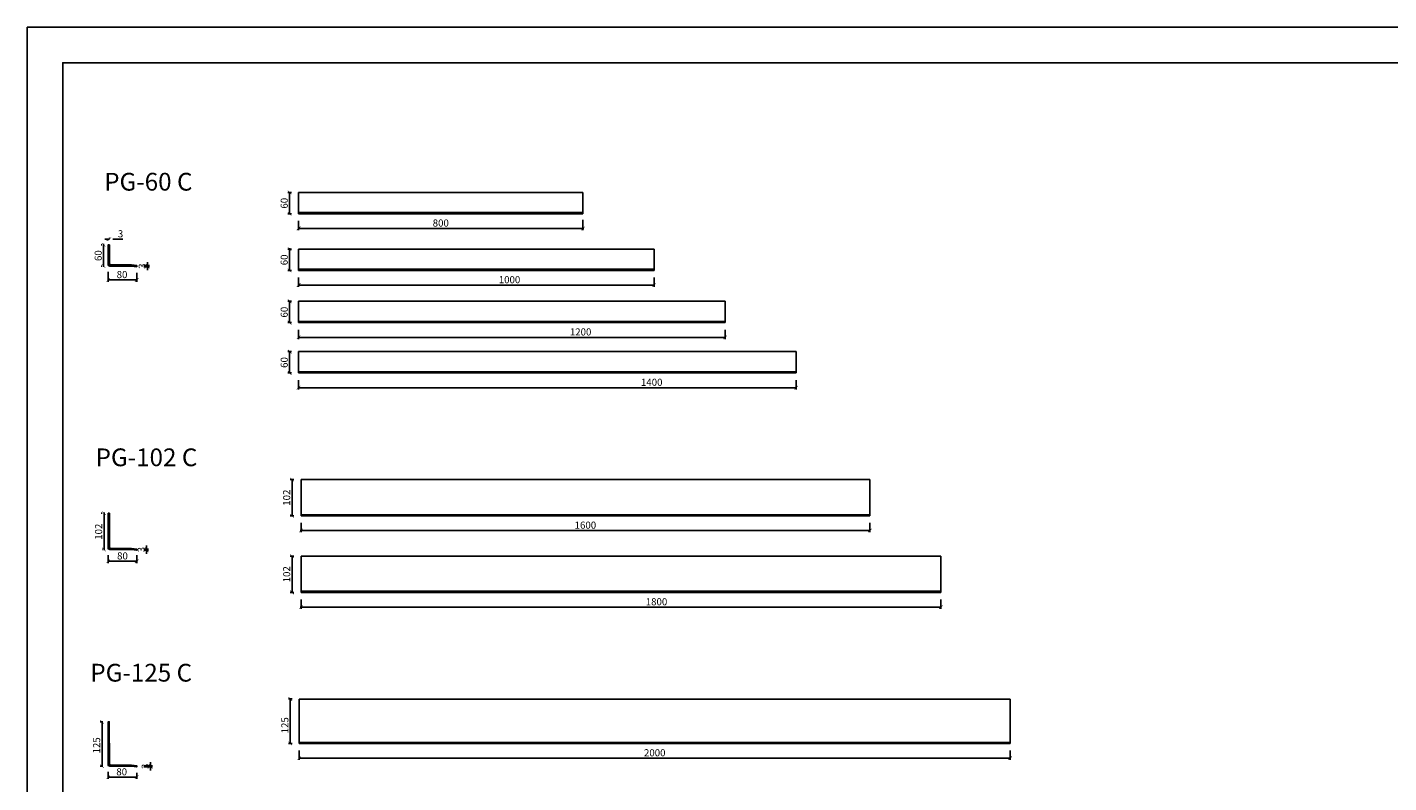
# Model space of a CAD drawing. Units: millimetres. Extents: x 35842 to 54019, y 17942 to 26352.
# Drawn here: x 35842 to 39672, y 24226 to 26352 of the extents above; entities that cross this region are included whole.
import ezdxf

# ---------------------------------------------------------------- set-up
doc = ezdxf.new("R2010")
doc.units = ezdxf.units.MM
doc.header["$LTSCALE"] = 0.1
doc.layers.add('MAATLIJNEN', color=1, linetype='Continuous')
doc.styles.get("Standard").update_dxf_attribs({"font": 'arial.ttf'})
doc.dimstyles.new('Scaldex', dxfattribs={"dimtxt": 20, "dimasz": 10, "dimexe": 5, "dimexo": 20, "dimgap": 5, "dimtad": 1, "dimtoh": 1, "dimdec": 0, "dimrnd": 1, "dimzin": 0, "dimdsep": 46, "dimtxsty": 'Standard', "dimblk": 'ARCHTICK', "dimcen": -1, "dimdle": 2, "dimclrd": 7, "dimclre": 7, "dimclrt": 7, "dimadec": 0, "dimazin": 0, "dimtfac": 0.75, "dimtdec": 0, "dimtix": 1, "dimtmove": 0, "dimatfit": 2, "dimldrblk": 'ARCHTICK', "dimfxl": 1, "dimtvp": 1, "dimtolj": 1, "dimtzin": 0, "dimlwd": -1, "dimlwe": -1, "dimarcsym": 0})

# ---------------------------------------------------------------- blocks, each defined once
blk = doc.blocks.new('_ArchTick')
at = {"color": 0, "linetype": 'ByBlock', "const_width": 0.15}
blk.add_lwpolyline([(-0.5, -0.5), (0.5, 0.5)], dxfattribs=at)
blk = doc.blocks.new('*D34')
at = {"layer": 'DEFPOINTS', "color": 0}
for p in [(36069.5, 25739.7), (36072.6, 25755.1), (36072.6, 25739.7)]:
    blk.add_point(p, dxfattribs=at)
at = {"layer": 'MAATLIJNEN', "color": 7}
for p, q in [((36069.5, 25755.1), (36059.5, 25755.1)), ((36069.5, 25759.7), (36069.5, 25760.1)), ((36069.5, 25755.1), (36072.6, 25755.1)), ((36072.6, 25759.7), (36072.6, 25760.1)), ((36092.6, 25755.1), (36082.6, 25755.1)), ((36110.7, 25755.1), (36092.6, 25755.1))]:
    blk.add_line(p, q, dxfattribs=at)
at = {"layer": 'MAATLIJNEN', "color": 7, "xscale": 10, "yscale": 10, "zscale": 10}
blk.add_blockref('_ArchTick', (36069.5, 25755.1), dxfattribs=at)
at = {"layer": 'MAATLIJNEN', "color": 7, "xscale": 10, "yscale": 10, "zscale": 10, "rotation": 180}
blk.add_blockref('_ArchTick', (36072.6, 25755.1), dxfattribs=at)
at = {"layer": 'MAATLIJNEN', "color": 7, "insert": (36104.1, 25770.4), "char_height": 20, "attachment_point": 5}
blk.add_mtext('\\A1;3', dxfattribs=at)
blk = doc.blocks.new('*D35')
at = {"layer": 'DEFPOINTS', "color": 0}
for p in [(36069.5, 25739.7), (36056.4, 25679.7), (36069.5, 25679.7)]:
    blk.add_point(p, dxfattribs=at)
at = {"layer": 'MAATLIJNEN', "color": 7}
for p, q in [((36049.5, 25739.7), (36051.4, 25739.7)), ((36056.4, 25741.7), (36056.4, 25677.7)), ((36049.5, 25679.7), (36051.4, 25679.7))]:
    blk.add_line(p, q, dxfattribs=at)
at = {"layer": 'MAATLIJNEN', "color": 7, "xscale": 10, "yscale": 10, "zscale": 10}
for p, rotation in [((36056.4, 25739.7), 90), ((36056.4, 25679.7), 270)]:
    blk.add_blockref('_ArchTick', p, dxfattribs=dict(at, rotation=rotation))
at = {"layer": 'MAATLIJNEN', "color": 7, "insert": (36041.2, 25708.9), "char_height": 20, "attachment_point": 5, "rotation": 90}
blk.add_mtext('\\A1;60', dxfattribs=at)
blk = doc.blocks.new('*D36')
at = {"layer": 'DEFPOINTS', "color": 0}
for p in [(36149.5, 25677.7), (36149.9, 25680.7), (36180.2, 25680.7)]:
    blk.add_point(p, dxfattribs=at)
at = {"layer": 'MAATLIJNEN', "color": 7}
for p, q in [((36169.5, 25677.7), (36185.2, 25677.7)), ((36169.9, 25680.7), (36185.2, 25680.7)), ((36180.2, 25680.7), (36180.2, 25690.7)), ((36180.2, 25677.7), (36180.2, 25680.7)), ((36180.2, 25677.7), (36180.2, 25667.7))]:
    blk.add_line(p, q, dxfattribs=at)
at = {"layer": 'MAATLIJNEN', "color": 7, "xscale": 10, "yscale": 10, "zscale": 10}
for p, rotation in [((36180.2, 25680.7), 270), ((36180.2, 25677.7), 90)]:
    blk.add_blockref('_ArchTick', p, dxfattribs=dict(at, rotation=rotation))
at = {"layer": 'MAATLIJNEN', "color": 7, "insert": (36165, 25679.2), "char_height": 20, "attachment_point": 5, "rotation": 90}
blk.add_mtext('\\A1;3', dxfattribs=at)
blk = doc.blocks.new('*D37')
at = {"layer": 'DEFPOINTS', "color": 0}
for p in [(36069.5, 25683.7), (36149.5, 25680.8), (36149.5, 25640.4)]:
    blk.add_point(p, dxfattribs=at)
at = {"layer": 'MAATLIJNEN', "color": 7}
for p, q in [((36069.5, 25663.7), (36069.5, 25635.4)), ((36067.5, 25640.4), (36151.5, 25640.4)), ((36149.5, 25660.8), (36149.5, 25635.4))]:
    blk.add_line(p, q, dxfattribs=at)
at = {"layer": 'MAATLIJNEN', "color": 7, "xscale": 10, "yscale": 10, "zscale": 10, "rotation": 180}
blk.add_blockref('_ArchTick', (36069.5, 25640.4), dxfattribs=at)
at = {"layer": 'MAATLIJNEN', "color": 7, "xscale": 10, "yscale": 10, "zscale": 10}
blk.add_blockref('_ArchTick', (36149.5, 25640.4), dxfattribs=at)
at = {"layer": 'MAATLIJNEN', "color": 7, "insert": (36108.3, 25655.6), "char_height": 20, "attachment_point": 5}
blk.add_mtext('\\A1;80', dxfattribs=at)
blk = doc.blocks.new('*D38')
at = {"layer": 'DEFPOINTS', "color": 0}
for p in [(36604.9, 25727.5), (36579.7, 25667.5), (36604.9, 25667.5)]:
    blk.add_point(p, dxfattribs=at)
at = {"layer": 'MAATLIJNEN', "color": 7}
for p, q in [((36584.9, 25727.5), (36574.7, 25727.5)), ((36579.7, 25729.5), (36579.7, 25665.5)), ((36584.9, 25667.5), (36574.7, 25667.5))]:
    blk.add_line(p, q, dxfattribs=at)
at = {"layer": 'MAATLIJNEN', "color": 7, "xscale": 10, "yscale": 10, "zscale": 10}
for p, rotation in [((36579.7, 25727.5), 90), ((36579.7, 25667.5), 270)]:
    blk.add_blockref('_ArchTick', p, dxfattribs=dict(at, rotation=rotation))
at = {"layer": 'MAATLIJNEN', "color": 7, "insert": (36564.5, 25697), "char_height": 20, "attachment_point": 5, "rotation": 90}
blk.add_mtext('\\A1;60', dxfattribs=at)
blk = doc.blocks.new('*D39')
at = {"layer": 'DEFPOINTS', "color": 0}
for p in [(36604.9, 25667.5), (37604.9, 25667.5), (37604.9, 25626.1)]:
    blk.add_point(p, dxfattribs=at)
at = {"layer": 'MAATLIJNEN', "color": 7}
for p, q in [((36602.9, 25626.1), (37606.9, 25626.1)), ((36604.9, 25647.5), (36604.9, 25621.1)), ((37604.9, 25647.5), (37604.9, 25621.1))]:
    blk.add_line(p, q, dxfattribs=at)
at = {"layer": 'MAATLIJNEN', "color": 7, "xscale": 10, "yscale": 10, "zscale": 10, "rotation": 180}
blk.add_blockref('_ArchTick', (36604.9, 25626.1), dxfattribs=at)
at = {"layer": 'MAATLIJNEN', "color": 7, "xscale": 10, "yscale": 10, "zscale": 10}
blk.add_blockref('_ArchTick', (37604.9, 25626.1), dxfattribs=at)
at = {"layer": 'MAATLIJNEN', "color": 7, "insert": (37198.3, 25641.3), "char_height": 20, "attachment_point": 5}
blk.add_mtext('\\A1;1000', dxfattribs=at)
blk = doc.blocks.new('*D40')
at = {"layer": 'DEFPOINTS', "color": 0}
for p in [(36604.9, 25580.5), (36579.7, 25520.5), (36604.9, 25520.5)]:
    blk.add_point(p, dxfattribs=at)
at = {"layer": 'MAATLIJNEN', "color": 7}
for p, q in [((36584.9, 25580.5), (36574.7, 25580.5)), ((36579.7, 25582.5), (36579.7, 25518.5)), ((36584.9, 25520.5), (36574.7, 25520.5))]:
    blk.add_line(p, q, dxfattribs=at)
at = {"layer": 'MAATLIJNEN', "color": 7, "xscale": 10, "yscale": 10, "zscale": 10}
for p, rotation in [((36579.7, 25580.5), 90), ((36579.7, 25520.5), 270)]:
    blk.add_blockref('_ArchTick', p, dxfattribs=dict(at, rotation=rotation))
at = {"layer": 'MAATLIJNEN', "color": 7, "insert": (36564.5, 25549.9), "char_height": 20, "attachment_point": 5, "rotation": 90}
blk.add_mtext('\\A1;60', dxfattribs=at)
blk = doc.blocks.new('*D41')
at = {"layer": 'DEFPOINTS', "color": 0}
for p in [(36604.9, 25520.5), (37804.9, 25520.5), (37804.9, 25479)]:
    blk.add_point(p, dxfattribs=at)
at = {"layer": 'MAATLIJNEN', "color": 7}
for p, q in [((36602.9, 25479), (37806.9, 25479)), ((36604.9, 25500.5), (36604.9, 25474)), ((37804.9, 25500.5), (37804.9, 25474))]:
    blk.add_line(p, q, dxfattribs=at)
at = {"layer": 'MAATLIJNEN', "color": 7, "xscale": 10, "yscale": 10, "zscale": 10, "rotation": 180}
blk.add_blockref('_ArchTick', (36604.9, 25479), dxfattribs=at)
at = {"layer": 'MAATLIJNEN', "color": 7, "xscale": 10, "yscale": 10, "zscale": 10}
blk.add_blockref('_ArchTick', (37804.9, 25479), dxfattribs=at)
at = {"layer": 'MAATLIJNEN', "color": 7, "insert": (37398.3, 25494.2), "char_height": 20, "attachment_point": 5}
blk.add_mtext('\\A1;1200', dxfattribs=at)
blk = doc.blocks.new('*D42')
at = {"layer": 'DEFPOINTS', "color": 0}
for p in [(36604.9, 25438.8), (36579.7, 25378.8), (36604.9, 25378.8)]:
    blk.add_point(p, dxfattribs=at)
at = {"layer": 'MAATLIJNEN', "color": 7}
for p, q in [((36584.9, 25438.8), (36574.7, 25438.8)), ((36579.7, 25440.8), (36579.7, 25376.8)), ((36584.9, 25378.8), (36574.7, 25378.8))]:
    blk.add_line(p, q, dxfattribs=at)
at = {"layer": 'MAATLIJNEN', "color": 7, "xscale": 10, "yscale": 10, "zscale": 10}
for p, rotation in [((36579.7, 25438.8), 90), ((36579.7, 25378.8), 270)]:
    blk.add_blockref('_ArchTick', p, dxfattribs=dict(at, rotation=rotation))
at = {"layer": 'MAATLIJNEN', "color": 7, "insert": (36564.5, 25408.2), "char_height": 20, "attachment_point": 5, "rotation": 90}
blk.add_mtext('\\A1;60', dxfattribs=at)
blk = doc.blocks.new('*D43')
at = {"layer": 'DEFPOINTS', "color": 0}
for p in [(36604.9, 25378.8), (38004.9, 25378.8), (38004.9, 25337.3)]:
    blk.add_point(p, dxfattribs=at)
at = {"layer": 'MAATLIJNEN', "color": 7}
for p, q in [((36604.9, 25358.8), (36604.9, 25332.3)), ((38004.9, 25358.8), (38004.9, 25332.3)), ((36602.9, 25337.3), (38006.9, 25337.3))]:
    blk.add_line(p, q, dxfattribs=at)
at = {"layer": 'MAATLIJNEN', "color": 7, "xscale": 10, "yscale": 10, "zscale": 10, "rotation": 180}
blk.add_blockref('_ArchTick', (36604.9, 25337.3), dxfattribs=at)
at = {"layer": 'MAATLIJNEN', "color": 7, "xscale": 10, "yscale": 10, "zscale": 10}
blk.add_blockref('_ArchTick', (38004.9, 25337.3), dxfattribs=at)
at = {"layer": 'MAATLIJNEN', "color": 7, "insert": (37598.3, 25352.5), "char_height": 20, "attachment_point": 5}
blk.add_mtext('\\A1;1400', dxfattribs=at)
blk = doc.blocks.new('*D44')
at = {"layer": 'DEFPOINTS', "color": 0}
for p in [(36604.9, 25886.9), (36579.7, 25826.9), (36604.9, 25826.9)]:
    blk.add_point(p, dxfattribs=at)
at = {"layer": 'MAATLIJNEN', "color": 7}
for p, q in [((36584.9, 25886.9), (36574.7, 25886.9)), ((36579.7, 25888.9), (36579.7, 25824.9)), ((36584.9, 25826.9), (36574.7, 25826.9))]:
    blk.add_line(p, q, dxfattribs=at)
at = {"layer": 'MAATLIJNEN', "color": 7, "xscale": 10, "yscale": 10, "zscale": 10}
for p, rotation in [((36579.7, 25886.9), 90), ((36579.7, 25826.9), 270)]:
    blk.add_blockref('_ArchTick', p, dxfattribs=dict(at, rotation=rotation))
at = {"layer": 'MAATLIJNEN', "color": 7, "insert": (36564.5, 25856.4), "char_height": 20, "attachment_point": 5, "rotation": 90}
blk.add_mtext('\\A1;60', dxfattribs=at)
blk = doc.blocks.new('*D45')
at = {"layer": 'DEFPOINTS', "color": 0}
for p in [(36604.9, 25826.9), (37404.9, 25829.9), (37404.9, 25785.5)]:
    blk.add_point(p, dxfattribs=at)
at = {"layer": 'MAATLIJNEN', "color": 7}
for p, q in [((36602.9, 25785.5), (37406.9, 25785.5)), ((36604.9, 25806.9), (36604.9, 25780.5)), ((37404.9, 25809.9), (37404.9, 25780.5))]:
    blk.add_line(p, q, dxfattribs=at)
at = {"layer": 'MAATLIJNEN', "color": 7, "xscale": 10, "yscale": 10, "zscale": 10, "rotation": 180}
blk.add_blockref('_ArchTick', (36604.9, 25785.5), dxfattribs=at)
at = {"layer": 'MAATLIJNEN', "color": 7, "xscale": 10, "yscale": 10, "zscale": 10}
blk.add_blockref('_ArchTick', (37404.9, 25785.5), dxfattribs=at)
at = {"layer": 'MAATLIJNEN', "color": 7, "insert": (37004.9, 25800.7), "char_height": 20, "attachment_point": 5}
blk.add_mtext('\\A1;800', dxfattribs=at)
blk = doc.blocks.new('*D46')
at = {"layer": 'DEFPOINTS', "color": 0}
for p in [(36069.5, 24885.9), (36149.5, 24885.9), (36149.5, 24848.8)]:
    blk.add_point(p, dxfattribs=at)
at = {"layer": 'MAATLIJNEN', "color": 7}
for p, q in [((36069.5, 24865.9), (36069.5, 24843.8)), ((36149.5, 24865.9), (36149.5, 24843.8)), ((36067.5, 24848.8), (36151.5, 24848.8))]:
    blk.add_line(p, q, dxfattribs=at)
at = {"layer": 'MAATLIJNEN', "color": 7, "xscale": 10, "yscale": 10, "zscale": 10, "rotation": 180}
blk.add_blockref('_ArchTick', (36069.5, 24848.8), dxfattribs=at)
at = {"layer": 'MAATLIJNEN', "color": 7, "xscale": 10, "yscale": 10, "zscale": 10}
blk.add_blockref('_ArchTick', (36149.5, 24848.8), dxfattribs=at)
at = {"layer": 'MAATLIJNEN', "color": 7, "insert": (36109.5, 24864), "char_height": 20, "attachment_point": 5}
blk.add_mtext('\\A1;80', dxfattribs=at)
blk = doc.blocks.new('*D47')
at = {"layer": 'DEFPOINTS', "color": 0}
for p in [(36069.5, 24983.9), (36057.6, 24881.9), (36073.5, 24881.9)]:
    blk.add_point(p, dxfattribs=at)
at = {"layer": 'MAATLIJNEN', "color": 7}
for p, q in [((36049.5, 24983.9), (36052.6, 24983.9)), ((36057.6, 24985.9), (36057.6, 24879.9)), ((36053.5, 24881.9), (36052.6, 24881.9))]:
    blk.add_line(p, q, dxfattribs=at)
at = {"layer": 'MAATLIJNEN', "color": 7, "xscale": 10, "yscale": 10, "zscale": 10}
for p, rotation in [((36057.6, 24983.9), 90), ((36057.6, 24881.9), 270)]:
    blk.add_blockref('_ArchTick', p, dxfattribs=dict(at, rotation=rotation))
at = {"layer": 'MAATLIJNEN', "color": 7, "insert": (36042.4, 24932), "char_height": 20, "attachment_point": 5, "rotation": 90}
blk.add_mtext('\\A1;102', dxfattribs=at)
blk = doc.blocks.new('*D48')
at = {"layer": 'DEFPOINTS', "color": 0}
for p in [(36149.5, 24883), (36149.5, 24879.9), (36177.4, 24883)]:
    blk.add_point(p, dxfattribs=at)
at = {"layer": 'MAATLIJNEN', "color": 7}
for p, q in [((36169.5, 24883), (36182.4, 24883)), ((36169.5, 24879.9), (36182.4, 24879.9)), ((36177.4, 24883), (36177.4, 24893)), ((36177.4, 24879.9), (36177.4, 24883)), ((36177.4, 24879.9), (36177.4, 24869.9))]:
    blk.add_line(p, q, dxfattribs=at)
at = {"layer": 'MAATLIJNEN', "color": 7, "xscale": 10, "yscale": 10, "zscale": 10}
for p, rotation in [((36177.4, 24883), 270), ((36177.4, 24879.9), 90)]:
    blk.add_blockref('_ArchTick', p, dxfattribs=dict(at, rotation=rotation))
at = {"layer": 'MAATLIJNEN', "color": 7, "insert": (36162.2, 24881.4), "char_height": 20, "attachment_point": 5, "rotation": 90}
blk.add_mtext('\\A1;3', dxfattribs=at)
blk = doc.blocks.new('*D49')
at = {"layer": 'DEFPOINTS', "color": 0}
for p in [(36611.8, 25078.8), (36586.6, 24976.8), (36611.8, 24976.8)]:
    blk.add_point(p, dxfattribs=at)
at = {"layer": 'MAATLIJNEN', "color": 7}
for p, q in [((36591.8, 25078.8), (36581.6, 25078.8)), ((36586.6, 25080.8), (36586.6, 24974.8)), ((36591.8, 24976.8), (36581.6, 24976.8))]:
    blk.add_line(p, q, dxfattribs=at)
at = {"layer": 'MAATLIJNEN', "color": 7, "xscale": 10, "yscale": 10, "zscale": 10}
for p, rotation in [((36586.6, 25078.8), 90), ((36586.6, 24976.8), 270)]:
    blk.add_blockref('_ArchTick', p, dxfattribs=dict(at, rotation=rotation))
at = {"layer": 'MAATLIJNEN', "color": 7, "insert": (36571.4, 25027.8), "char_height": 20, "attachment_point": 5, "rotation": 90}
blk.add_mtext('\\A1;102', dxfattribs=at)
blk = doc.blocks.new('*D50')
at = {"layer": 'DEFPOINTS', "color": 0}
for p in [(36611.8, 24976.8), (38211.8, 24976.8), (38211.8, 24935.3)]:
    blk.add_point(p, dxfattribs=at)
at = {"layer": 'MAATLIJNEN', "color": 7}
for p, q in [((36609.8, 24935.3), (38213.8, 24935.3)), ((36611.8, 24956.8), (36611.8, 24930.3)), ((38211.8, 24956.8), (38211.8, 24930.3))]:
    blk.add_line(p, q, dxfattribs=at)
at = {"layer": 'MAATLIJNEN', "color": 7, "xscale": 10, "yscale": 10, "zscale": 10, "rotation": 180}
blk.add_blockref('_ArchTick', (36611.8, 24935.3), dxfattribs=at)
at = {"layer": 'MAATLIJNEN', "color": 7, "xscale": 10, "yscale": 10, "zscale": 10}
blk.add_blockref('_ArchTick', (38211.8, 24935.3), dxfattribs=at)
at = {"layer": 'MAATLIJNEN', "color": 7, "insert": (37411.8, 24950.5), "char_height": 20, "attachment_point": 5}
blk.add_mtext('\\A1;1600', dxfattribs=at)
blk = doc.blocks.new('*D51')
at = {"layer": 'DEFPOINTS', "color": 0}
for p in [(36611.8, 24863.3), (36586.6, 24761.3), (36611.8, 24761.3)]:
    blk.add_point(p, dxfattribs=at)
at = {"layer": 'MAATLIJNEN', "color": 7}
for p, q in [((36591.8, 24863.3), (36581.6, 24863.3)), ((36586.6, 24865.3), (36586.6, 24759.3)), ((36591.8, 24761.3), (36581.6, 24761.3))]:
    blk.add_line(p, q, dxfattribs=at)
at = {"layer": 'MAATLIJNEN', "color": 7, "xscale": 10, "yscale": 10, "zscale": 10}
for p, rotation in [((36586.6, 24863.3), 90), ((36586.6, 24761.3), 270)]:
    blk.add_blockref('_ArchTick', p, dxfattribs=dict(at, rotation=rotation))
at = {"layer": 'MAATLIJNEN', "color": 7, "insert": (36571.4, 24812.3), "char_height": 20, "attachment_point": 5, "rotation": 90}
blk.add_mtext('\\A1;102', dxfattribs=at)
blk = doc.blocks.new('*D52')
at = {"layer": 'DEFPOINTS', "color": 0}
for p in [(36611.8, 24761.3), (38411.8, 24761.3), (38411.8, 24719.8)]:
    blk.add_point(p, dxfattribs=at)
at = {"layer": 'MAATLIJNEN', "color": 7}
for p, q in [((36609.8, 24719.8), (38413.8, 24719.8)), ((36611.8, 24741.3), (36611.8, 24714.8)), ((38411.8, 24741.3), (38411.8, 24714.8))]:
    blk.add_line(p, q, dxfattribs=at)
at = {"layer": 'MAATLIJNEN', "color": 7, "xscale": 10, "yscale": 10, "zscale": 10, "rotation": 180}
blk.add_blockref('_ArchTick', (36611.8, 24719.8), dxfattribs=at)
at = {"layer": 'MAATLIJNEN', "color": 7, "xscale": 10, "yscale": 10, "zscale": 10}
blk.add_blockref('_ArchTick', (38411.8, 24719.8), dxfattribs=at)
at = {"layer": 'MAATLIJNEN', "color": 7, "insert": (37611.8, 24735), "char_height": 20, "attachment_point": 5}
blk.add_mtext('\\A1;1800', dxfattribs=at)
blk = doc.blocks.new('*D53')
at = {"layer": 'DEFPOINTS', "color": 0}
for p in [(36069.5, 24397.2), (36052, 24272.2), (36069.5, 24272.2)]:
    blk.add_point(p, dxfattribs=at)
at = {"layer": 'MAATLIJNEN', "color": 7}
for p, q in [((36052, 24399.2), (36052, 24270.2)), ((36049.5, 24397.2), (36047, 24397.2)), ((36049.5, 24272.2), (36047, 24272.2))]:
    blk.add_line(p, q, dxfattribs=at)
at = {"layer": 'MAATLIJNEN', "color": 7, "xscale": 10, "yscale": 10, "zscale": 10}
for p, rotation in [((36052, 24397.2), 90), ((36052, 24272.2), 270)]:
    blk.add_blockref('_ArchTick', p, dxfattribs=dict(at, rotation=rotation))
at = {"layer": 'MAATLIJNEN', "color": 7, "insert": (36036.8, 24330.8), "char_height": 20, "attachment_point": 5, "rotation": 90}
blk.add_mtext('\\A1;125', dxfattribs=at)
blk = doc.blocks.new('*D54')
at = {"layer": 'DEFPOINTS', "color": 0}
for p in [(36069.5, 24276.2), (36149.5, 24273.3), (36149.5, 24241.2)]:
    blk.add_point(p, dxfattribs=at)
at = {"layer": 'MAATLIJNEN', "color": 7}
for p, q in [((36069.5, 24256.2), (36069.5, 24236.2)), ((36149.5, 24253.3), (36149.5, 24236.2)), ((36067.5, 24241.2), (36151.5, 24241.2))]:
    blk.add_line(p, q, dxfattribs=at)
at = {"layer": 'MAATLIJNEN', "color": 7, "xscale": 10, "yscale": 10, "zscale": 10, "rotation": 180}
blk.add_blockref('_ArchTick', (36069.5, 24241.2), dxfattribs=at)
at = {"layer": 'MAATLIJNEN', "color": 7, "xscale": 10, "yscale": 10, "zscale": 10}
blk.add_blockref('_ArchTick', (36149.5, 24241.2), dxfattribs=at)
at = {"layer": 'MAATLIJNEN', "color": 7, "insert": (36107.3, 24256.4), "char_height": 20, "attachment_point": 5}
blk.add_mtext('\\A1;80', dxfattribs=at)
blk = doc.blocks.new('*D55')
at = {"layer": 'DEFPOINTS', "color": 0}
for p in [(36149.5, 24270.2), (36149.9, 24273.2), (36188.8, 24273.2)]:
    blk.add_point(p, dxfattribs=at)
at = {"layer": 'MAATLIJNEN', "color": 7}
for p, q in [((36188.8, 24273.2), (36188.8, 24283.2)), ((36169.5, 24270.2), (36193.8, 24270.2)), ((36169.9, 24273.2), (36193.8, 24273.2)), ((36188.8, 24270.2), (36188.8, 24273.2)), ((36188.8, 24270.2), (36188.8, 24260.2))]:
    blk.add_line(p, q, dxfattribs=at)
at = {"layer": 'MAATLIJNEN', "color": 7, "xscale": 10, "yscale": 10, "zscale": 10}
for p, rotation in [((36188.8, 24273.2), 270), ((36188.8, 24270.2), 90)]:
    blk.add_blockref('_ArchTick', p, dxfattribs=dict(at, rotation=rotation))
at = {"layer": 'MAATLIJNEN', "color": 7, "insert": (36173.6, 24271.7), "char_height": 20, "attachment_point": 5, "rotation": 90}
blk.add_mtext('\\A1;3', dxfattribs=at)
blk = doc.blocks.new('*D56')
at = {"layer": 'DEFPOINTS', "color": 0}
for p in [(36606.8, 24461.3), (36581.6, 24336.3), (36606.8, 24336.3)]:
    blk.add_point(p, dxfattribs=at)
at = {"layer": 'MAATLIJNEN', "color": 7}
for p, q in [((36586.8, 24461.3), (36576.6, 24461.3)), ((36581.6, 24463.3), (36581.6, 24334.3)), ((36586.8, 24336.3), (36576.6, 24336.3))]:
    blk.add_line(p, q, dxfattribs=at)
at = {"layer": 'MAATLIJNEN', "color": 7, "xscale": 10, "yscale": 10, "zscale": 10}
for p, rotation in [((36581.6, 24461.3), 90), ((36581.6, 24336.3), 270)]:
    blk.add_blockref('_ArchTick', p, dxfattribs=dict(at, rotation=rotation))
at = {"layer": 'MAATLIJNEN', "color": 7, "insert": (36566.4, 24387.3), "char_height": 20, "attachment_point": 5, "rotation": 90}
blk.add_mtext('\\A1;125', dxfattribs=at)
blk = doc.blocks.new('*D57')
at = {"layer": 'DEFPOINTS', "color": 0}
for p in [(36606.8, 24336.3), (38606.8, 24336.3), (38606.8, 24294.8)]:
    blk.add_point(p, dxfattribs=at)
at = {"layer": 'MAATLIJNEN', "color": 7}
for p, q in [((36604.8, 24294.8), (38608.8, 24294.8)), ((36606.8, 24316.3), (36606.8, 24289.8)), ((38606.8, 24316.3), (38606.8, 24289.8))]:
    blk.add_line(p, q, dxfattribs=at)
at = {"layer": 'MAATLIJNEN', "color": 7, "xscale": 10, "yscale": 10, "zscale": 10, "rotation": 180}
blk.add_blockref('_ArchTick', (36606.8, 24294.8), dxfattribs=at)
at = {"layer": 'MAATLIJNEN', "color": 7, "xscale": 10, "yscale": 10, "zscale": 10}
blk.add_blockref('_ArchTick', (38606.8, 24294.8), dxfattribs=at)
at = {"layer": 'MAATLIJNEN', "color": 7, "insert": (37606.8, 24310), "char_height": 20, "attachment_point": 5}
blk.add_mtext('\\A1;2000', dxfattribs=at)

msp = doc.modelspace()

# ---------------------------------------------------------------- hatches: boundary and pattern name
at = {"layer": 'MAATLIJNEN'}
h = msp.add_hatch(dxfattribs=at)
h.set_pattern_fill('ANSI31', color=0)
h.set_pattern_definition([(45, (32630.3488, 19928.4864), (-2.245064, 2.245064), [])])
h.paths.add_polyline_path([(36069.481, 25683.67, 0.41421356), (36073.481, 25679.67), (36134.481, 25679.67), (36149.481, 25677.67), (36149.481, 25680.77), (36134.481, 25682.77), (36076.581, 25682.77, -0.41421356), (36072.581, 25686.77), (36072.581, 25739.67), (36069.481, 25739.67)])
h = msp.add_hatch(dxfattribs=at)
h.set_pattern_fill('ANSI31', color=0)
h.set_pattern_definition([(45, (30571.5516, 19132.668), (-2.245064, 2.245064), [])])
h.paths.add_polyline_path([(36069.481, 24983.851), (36069.481, 24885.851, 0.41421356), (36073.481, 24881.851), (36134.481, 24881.851), (36149.481, 24879.851), (36149.481, 24882.951), (36134.481, 24884.951), (36076.581, 24884.951, -0.41421356), (36072.581, 24888.951), (36072.581, 24983.851)])
h = msp.add_hatch(dxfattribs=at)
h.set_pattern_fill('ANSI31', color=0)
h.set_pattern_definition([(45, (28024.7837, 18526.5774), (-2.245064, 2.245064), [])])
h.paths.add_polyline_path([(36069.481, 24276.191, 0.41421356), (36073.481, 24272.191), (36134.481, 24272.191), (36149.481, 24270.191), (36149.481, 24273.291), (36134.481, 24275.291), (36076.578, 24275.291, -0.41397331), (36072.578, 24279.288), (36072.481, 24397.191), (36069.481, 24397.191)])

# ---------------------------------------------------------------- linework, layer by layer
msp.add_lwpolyline([(41781.578, 26351.684), (35841.578, 26351.684), (35841.578, 17941.684), (41781.578, 17941.684), (41781.578, 26351.684)])
msp.add_lwpolyline([(41681.578, 26251.684), (35941.578, 26251.684), (35941.578, 18041.684), (41681.578, 18041.684)], close=True)
at = {"layer": 'MAATLIJNEN', "color": 0}
for p, q in [((37404.928, 25886.937), (36604.928, 25886.937)), ((36604.928, 25886.937), (36604.928, 25826.937)), ((37404.928, 25826.937), (37404.928, 25886.937)), ((36604.928, 25829.937), (37404.928, 25829.937)), ((36604.928, 25826.937), (37404.928, 25826.937)), ((36069.481, 25683.67), (36069.481, 25739.67)), ((36069.481, 25739.67), (36072.581, 25739.67)), ((36072.581, 25686.77), (36072.581, 25739.67)), ((37604.928, 25727.531), (36604.928, 25727.531)), ((36604.928, 25727.531), (36604.928, 25667.531)), ((37604.928, 25667.531), (37604.928, 25727.531)), ((36073.481, 25679.67), (36134.481, 25679.67)), ((36134.481, 25682.77), (36076.581, 25682.77)), ((36149.481, 25680.77), (36134.481, 25682.77)), ((36134.481, 25679.67), (36149.481, 25677.67)), ((36149.481, 25677.67), (36149.481, 25680.77)), ((36604.928, 25670.531), (37604.928, 25670.531)), ((36604.928, 25667.531), (37604.928, 25667.531)), ((37804.928, 25580.452), (36604.928, 25580.452)), ((36604.928, 25580.452), (36604.928, 25520.452)), ((37804.928, 25520.452), (37804.928, 25580.452)), ((36604.928, 25523.452), (37804.928, 25523.452)), ((36604.928, 25520.452), (37804.928, 25520.452)), ((38004.928, 25438.751), (36604.928, 25438.751)), ((36604.928, 25438.751), (36604.928, 25378.751)), ((38004.928, 25378.751), (38004.928, 25438.751)), ((36604.928, 25381.751), (38004.928, 25381.751)), ((36604.928, 25378.751), (38004.928, 25378.751)), ((38211.802, 25078.751), (36611.802, 25078.751)), ((36611.802, 25078.751), (36611.802, 24976.751)), ((38211.802, 24976.751), (38211.802, 25078.751)), ((36611.802, 24979.751), (38211.802, 24979.751)), ((36611.802, 24976.751), (38211.802, 24976.751)), ((38411.802, 24863.261), (36611.802, 24863.261)), ((36611.802, 24863.261), (36611.802, 24761.261)), ((38411.802, 24761.261), (38411.802, 24863.261)), ((36611.802, 24764.261), (38411.802, 24764.261)), ((36611.802, 24761.261), (38411.802, 24761.261)), ((38606.802, 24461.261), (36606.802, 24461.261)), ((36606.802, 24461.261), (36606.802, 24336.261)), ((38606.802, 24336.261), (38606.802, 24461.261)), ((36606.802, 24339.261), (38606.802, 24339.261)), ((36606.802, 24336.261), (38606.802, 24336.261))]:
    msp.add_line(p, q, dxfattribs=at)
msp.add_lwpolyline([(36069.481, 24983.851), (36069.481, 24885.851, 0.41421356), (36073.481, 24881.851), (36134.481, 24881.851), (36149.481, 24879.851), (36149.481, 24882.951), (36134.481, 24884.951), (36076.581, 24884.951, -0.41421356), (36072.581, 24888.951), (36072.581, 24983.851), (36069.481, 24983.851)], format="xyb", dxfattribs=at)
msp.add_lwpolyline([(36069.481, 24276.191), (36069.481, 24397.191), (36072.481, 24397.191), (36072.578, 24279.288, 0.41397331), (36076.578, 24275.291), (36134.481, 24275.291), (36149.481, 24273.291), (36149.481, 24270.191), (36134.481, 24272.191), (36073.481, 24272.191, -0.41421356)], format="xyb", close=True, dxfattribs=at)
for centre in [(36073.481, 25683.67), (36076.581, 25686.77)]:
    msp.add_arc(centre, 4, 180, 270, dxfattribs=at)

# ---------------------------------------------------------------- texts
at = {"layer": 'MAATLIJNEN', "color": 0, "char_height": 50, "attachment_point": 1}
for s, insert in [('PG-60 C', (36058.11, 25941.925)), ('PG-102 C', (36033.969, 25166.345)), ('PG-125 C', (36019.11, 24560.254))]:
    msp.add_mtext_dynamic_manual_height_columns(s, width=1845.78561, gutter_width=50, heights=[0], dxfattribs=dict(at, insert=insert))

# ---------------------------------------------------------------- dimensions: what is measured, and where the dimension line sits
at = {"layer": 'MAATLIJNEN', "color": 0}
for base, p1, p2, picture, middle in [((36579.743, 25826.937), (36604.928, 25886.937), (36604.928, 25826.937), '*D44', (36579.743, 25856.415)), ((36056.389, 25679.67), (36069.481, 25739.67), (36069.481, 25679.67), '*D35', (36056.389, 25708.906)), ((36579.743, 25667.531), (36604.928, 25727.531), (36604.928, 25667.531), '*D38', (36579.743, 25697.01)), ((36180.21, 25680.715), (36149.481, 25677.67), (36149.887, 25680.715), '*D36', (36180.21, 25679.193)), ((36579.743, 25520.452), (36604.928, 25580.452), (36604.928, 25520.452), '*D40', (36579.743, 25549.931)), ((36579.743, 25378.751), (36604.928, 25438.751), (36604.928, 25378.751), '*D42', (36579.743, 25408.229)), ((36586.616, 24976.751), (36611.802, 25078.751), (36611.802, 24976.751), '*D49', (36586.616, 25027.751)), ((36057.594, 24881.851), (36069.481, 24983.851), (36073.481, 24881.851), '*D47', (36057.594, 24932.025)), ((36177.404, 24882.951), (36149.481, 24879.851), (36149.481, 24882.951), '*D48', (36177.404, 24881.401)), ((36586.616, 24761.261), (36611.802, 24863.261), (36611.802, 24761.261), '*D51', (36586.616, 24812.261)), ((36581.616, 24336.261), (36606.802, 24461.261), (36606.802, 24336.261), '*D56', (36581.616, 24387.261)), ((36052, 24272.191), (36069.481, 24397.191), (36069.481, 24272.191), '*D53', (36052, 24330.823)), ((36188.809, 24273.237), (36149.481, 24270.191), (36149.887, 24273.237), '*D55', (36188.809, 24271.714))]:
    dim = msp.add_linear_dim(base=base, p1=p1, p2=p2, angle=90, dimstyle='Scaldex', dxfattribs=at)
    dim.commit()
    dim.dimension.update_dxf_attribs({"geometry": picture, "text_midpoint": middle, "dimtype": 160})
for base, p1, p2, picture, middle in [((37404.928, 25785.513), (36604.928, 25826.937), (37404.928, 25829.937), '*D45', (37004.928, 25785.513)), ((36072.581, 25755.146), (36069.481, 25739.67), (36072.581, 25739.67), '*D34', (36104.13, 25755.146)), ((36149.481, 25640.382), (36069.481, 25683.67), (36149.481, 25680.77), '*D37', (36108.291, 25640.382)), ((37604.928, 25626.108), (36604.928, 25667.531), (37604.928, 25667.531), '*D39', (37198.259, 25626.108)), ((37804.928, 25479.029), (36604.928, 25520.452), (37804.928, 25520.452), '*D41', (37398.259, 25479.029)), ((38004.928, 25337.328), (36604.928, 25378.751), (38004.928, 25378.751), '*D43', (37598.259, 25337.328)), ((38211.802, 24935.328), (36611.802, 24976.751), (38211.802, 24976.751), '*D50', (37411.802, 24935.328)), ((36149.481, 24848.814), (36069.481, 24885.851), (36149.481, 24885.851), '*D46', (36109.543, 24848.814)), ((38411.802, 24719.837), (36611.802, 24761.261), (38411.802, 24761.261), '*D52', (37611.802, 24719.837)), ((38606.802, 24294.837), (36606.802, 24336.261), (38606.802, 24336.261), '*D57', (37606.802, 24294.837)), ((36149.481, 24241.2), (36069.481, 24276.191), (36149.481, 24273.291), '*D54', (36107.316, 24241.2))]:
    dim = msp.add_linear_dim(base=base, p1=p1, p2=p2, dimstyle='Scaldex', dxfattribs=at)
    dim.commit()
    dim.dimension.update_dxf_attribs({"geometry": picture, "text_midpoint": middle, "dimtype": 160})

doc.saveas('drawing.dxf')
